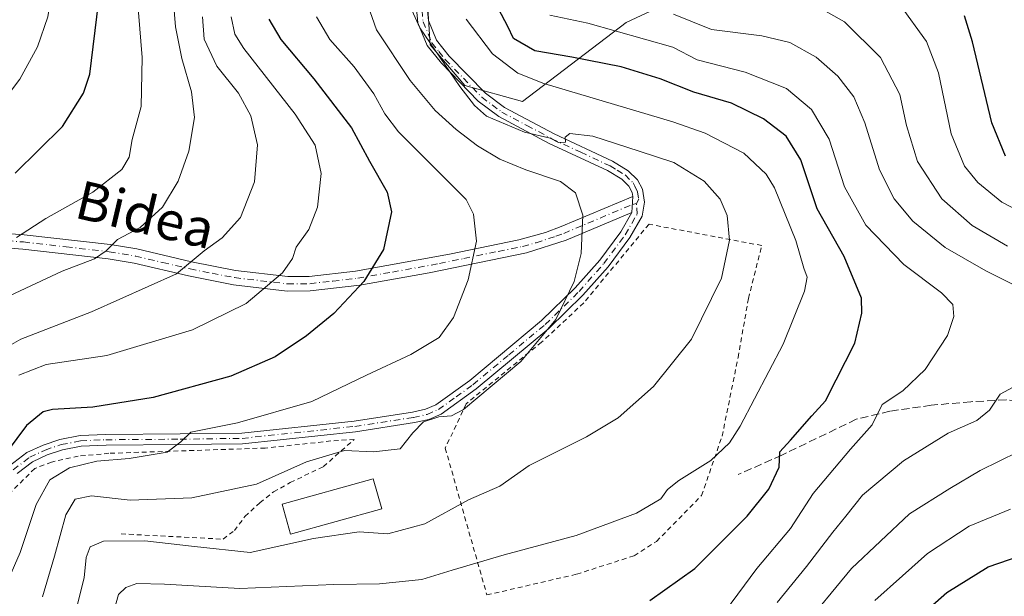
# Model space of a CAD drawing. Units: metres. Extents: x 587334 to 589754, y 4779895 to 4782233.
# Drawn here: x 589140 to 589345, y 4780107 to 4780227 of the extents above; entities that cross this region are included whole.
import ezdxf
from ezdxf.enums import TextEntityAlignment as Align

# ---------------------------------------------------------------- set-up
doc = ezdxf.new("R2010")
doc.units = ezdxf.units.M
doc.header["$MEASUREMENT"] = 0
for name, pattern in [('DGN Style 2', [1.6480167562047852, 0.988810053722871, -0.6592067024819142]), ('DGN Style 3', [2.307223458686699, 1.648016756204785, -0.6592067024819142]), ('DGN Style 4', [2.6384748266838614, 1.318413404963828, -0.6592067024819142, 0.001648016756204785, -0.6592067024819142])]:
    doc.linetypes.add(name, pattern=pattern)
for name, color, linetype, lineweight in [('Alambrada', 7, 'DGN Style 2', 0), ('Arbolado forestal CxS', 92, 'Continuous', 0), ('Camino Cxs', 7, 'Continuous', 0), ('Camino eje', 30, 'DGN Style 4', 13), ('Curva de nivel maestra', 30, 'Continuous', 30), ('Curva de nivel normal', 30, 'Continuous', 0), ('Edificación Cxs', 1, 'Continuous', 13), ('Senda', 7, 'DGN Style 3', 0), ('Texto cartográfico', 7, 'Continuous', 0)]:
    doc.layers.add(name, color=color, linetype=linetype, lineweight=lineweight)
doc.styles.add('Style-Arial', font='txt')

# ---------------------------------------------------------------- blocks, each defined once
blk = doc.blocks.new('*U5')
at = {"layer": 'Arbolado forestal CxS', "color": 92, "linetype": 'Continuous', "lineweight": 0}
blk.add_polyline3d([(589278.3338000001, 4780232.115300001, 486.9569000000047), (589266.1321, 4780226.334100001, 492.2559000000037), (589244.5185000002, 4780209.9211, 507.1489000000002), (589232.5125000002, 4780213.212099999, 508.8484000000026), (589225.3357999995, 4780221.6939, 509.3997999999993), (589224.6836999999, 4780231.480699999, 507.4679999999935)], dxfattribs=at)
blk = doc.blocks.new('*U8')
at = {"layer": 'Arbolado forestal CxS', "color": 92, "linetype": 'Continuous', "lineweight": 0}
blk.add_polyline3d([(589224.6836999999, 4780231.480699999, 507.4679999999935), (589225.3357999995, 4780221.6939, 509.3997999999993), (589232.5125000002, 4780213.212099999, 508.8484000000026), (589244.5185000002, 4780209.9211, 507.1489000000002), (589266.1321, 4780226.334100001, 492.2559000000037), (589278.3338000001, 4780232.115300001, 486.9569000000047)], dxfattribs=at)
blk = doc.blocks.new('*U13')
at = {"layer": 'Camino Cxs', "color": 7, "linetype": 'Continuous', "lineweight": 0}
for points in [[(589224.4901000002, 4780231.640100001, 507.8319999999949), (589224.9200999998, 4780226.790100001, 508.7810000000027), (589226.6300999997, 4780222.690099999, 508.9250999999931), (589229.2901, 4780219.360099999, 509.9658000000054), (589236.8000999996, 4780211.620100001, 508.9818999999989), (589240.8000999996, 4780208.640100001, 509.0010000000038), (589251.1101000002, 4780203.140100001, 510.1010999999999), (589263.2901, 4780197.460100001, 511.6682000000001), (589266.5800999999, 4780195.4801, 512.1609999999928), (589268.4700999996, 4780193.600099999, 512.3196000000025), (589269.5401, 4780191.6501, 512.5283999999956), (589269.9501, 4780188.940099999, 512.7284999999974), (589269.4501, 4780186.0101, 513.0258999999933), (589266.8701, 4780181.520099999, 513.2189999999973), (589262.3501000004, 4780175.450099999, 513.875), (589257.1300999997, 4780169.540100001, 514.4646000000066), (589250.0100999996, 4780162.590100001, 515.1076999999932), (589234.9001000002, 4780150.0001, 515.9909999999945), (589227.5601000004, 4780144.710100001, 515.3987999999954), (589225.0000999998, 4780143.630100001, 515.4180000000051), (589222.0301000001, 4780142.960100001, 515.6315999999933), (589209.7801000001, 4780141.0801, 518.9627999999939), (589186.2001, 4780138.5801, 522.7486999999965), (589173.2600999996, 4780138.4001, 523.4422999999952), (589157.7901, 4780138.290100001, 522.1981999999989), (589152.6201, 4780138.0601, 523.8635000000068), (589148.7401000002, 4780137.3201, 524.4291999999987), (589145.5401, 4780136.2301, 524.6144999999962), (589142.4600999998, 4780134.800100001, 524.6282000000066), (589139.2401000002, 4780132.340100001, 524.652700000006)], [(589137.6801000005, 4780133.940099999, 524.2681000000011), (589141.3000999996, 4780136.710100001, 523.886799999993), (589144.7100999998, 4780138.290100001, 523.837400000004), (589148.1700999998, 4780139.470100001, 524.0831000000035), (589152.3601000002, 4780140.270099999, 523.7021999999997), (589157.7301000003, 4780140.5101, 522.7703000000038), (589173.2401000002, 4780140.620100001, 522.7942000000039), (589186.0701000001, 4780140.800100001, 521.7229999999981), (589209.4901000002, 4780143.280099999, 518.2124999999943), (589221.6101000002, 4780145.140100001, 516.4214000000065), (589224.3201000001, 4780145.7501, 516.0368000000017), (589226.4700999996, 4780146.6601, 515.9156999999977), (589233.5401, 4780151.7501, 516.5967999999993), (589248.5201000003, 4780164.2401, 515.5277999999962), (589255.5201000003, 4780171.0701, 514.9018000000069), (589260.6201, 4780176.850099999, 514.1781000000046), (589265.0100999996, 4780182.7401, 513.4621999999945), (589267.3300999999, 4780186.770099999, 512.8181000000042), (589267.5301000001, 4780190.110099999, 512.5546000000032), (589267.4001000002, 4780190.9301, 512.5240999999951), (589266.6801000005, 4780192.2501, 512.5598999999929), (589265.2100999998, 4780193.710100001, 512.5353999999934), (589262.2401000002, 4780195.4901, 512.3016999999963), (589250.1201, 4780201.1601, 511.2008999999962), (589239.6101000002, 4780206.7601, 509.9462000000058), (589235.3300999999, 4780209.940099999, 510.0920999999944), (589227.6300999997, 4780217.890100001, 510.117499999993), (589224.7001, 4780221.550100001, 510.3968000000023), (589222.7401000002, 4780226.2601, 509.6573999999965), (589222.2701000003, 4780231.600099999, 508.2988000000041)]]:
    blk.add_polyline3d(points, dxfattribs=at)

msp = doc.modelspace()

# ---------------------------------------------------------------- linework, layer by layer
at = {"layer": 'Alambrada', "color": 7, "linetype": 'DGN Style 2', "lineweight": 0}
for points in [[(589237.1201, 4780107.040100001, 507.4698999999965), (589255.8201000001, 4780111.380100001, 503.1444000000047), (589267.8000999996, 4780115.220100001, 502.9006999999983), (589272.4401000004, 4780118.220100001, 503.1536999999954), (589281.8501000004, 4780127.770099999, 506.0467000000062), (589286.1101000002, 4780140.1501, 508.582899999994), (589289.4401000004, 4780156.5101, 510.3677000000025), (589291.6001000004, 4780168.850099999, 513.7280000000028), (589294.3701, 4780179.880100001, 513.9035000000003), (589270.8901000004, 4780184.3201, 513.4955000000045), (589257.2801000001, 4780167.920100001, 514.3488999999972), (589248.5100999996, 4780159.710100001, 514.9703000000009), (589232.8201000001, 4780146.9001, 516.0029999999971), (589228.4401000004, 4780137.6501, 513.8847999999998), (589237.1201, 4780107.040100001, 507.4698999999965)], [(589160.9200999998, 4780119.770099999, 513.7404999999999), (589182.1700999998, 4780118.6801, 517.2458000000044), (589184.5100999996, 4780120.4901, 518.1417999999976), (589186.7301000003, 4780123.4001, 518.9278999999951), (589189.8201000001, 4780126.2501, 518.2056000000011), (589192.6901000004, 4780128.530099999, 518.7660999999935), (589196.1700999998, 4780130.4901, 518.8755999999995), (589203.0701000001, 4780133.800100001, 520.5761999999959), (589209.4901000002, 4780139.4801, 520.1575000000012), (589204.6201, 4780139.140100001, 521.994200000001), (589190.9401000004, 4780137.670100001, 521.8303000000016), (589158.4001000002, 4780136.5701, 521.9421000000002), (589152.0100999996, 4780135.9801, 524.290599999993), (589146.4200999998, 4780134.7301, 525.5531999999948), (589142.9200999998, 4780133.4101, 525.4502999999969), (589137.3501000004, 4780127.850099999, 525.0883000000031)]]:
    msp.add_polyline3d(points, dxfattribs=at)
at = {"layer": 'Arbolado forestal CxS', "color": 92, "linetype": 'Continuous', "lineweight": 0}
msp.add_polyline3d([(589278.3338000001, 4780232.115300001, 486.9569000000047), (589266.1321, 4780226.334100001, 492.2559000000037), (589244.5185000002, 4780209.9211, 507.1489000000002), (589232.5125000002, 4780213.212099999, 508.8484000000026), (589225.3357999995, 4780221.6939, 509.3997999999993), (589224.6836999999, 4780231.480699999, 507.4679999999935)], dxfattribs=at)
msp.add_polyline3d([(589278.3338000001, 4780232.115300001, 486.9569000000047), (589266.1321, 4780226.334100001, 492.2559000000037), (589244.5185000002, 4780209.9211, 507.1489000000002), (589232.5125000002, 4780213.212099999, 508.8484000000026), (589225.3357999995, 4780221.6939, 509.3997999999993), (589224.6836999999, 4780231.480699999, 507.4679999999935)], dxfattribs=at)
at = {"layer": 'Camino Cxs', "color": 7, "linetype": 'Continuous', "lineweight": 0, "extrusion": (0.004692677505004089, 0.07836771425883102, 0.9969134767569754), "elevation": 377888.7877224501, "flags": 128}
msp.add_lwpolyline([(-302486.7815175346, -4791988.708726372), (-302486.7815175347, -4791985.352384279)], dxfattribs=at)
msp.add_lwpolyline([(-302486.7815175346, -4791988.708726372), (-302486.7815175347, -4791985.352384279)], dxfattribs=at)
at = {"layer": 'Camino Cxs', "color": 7, "linetype": 'Continuous', "lineweight": 0}
for points in [[(589224.4901000002, 4780231.640100001, 507.8319999999949), (589224.9200999998, 4780226.790100001, 508.7810000000027), (589226.6300999997, 4780222.690099999, 508.9250999999931), (589229.2901, 4780219.360099999, 509.9658000000054), (589236.8000999996, 4780211.620100001, 508.9818999999989), (589240.8000999996, 4780208.640100001, 509.0010000000038), (589251.1101000002, 4780203.140100001, 510.1010999999999), (589263.2901, 4780197.460100001, 511.6682000000001), (589266.5800999999, 4780195.4801, 512.1609999999928), (589268.4700999996, 4780193.600099999, 512.3196000000025), (589269.5401, 4780191.6501, 512.5283999999956), (589269.9501, 4780188.940099999, 512.7284999999974), (589269.4501, 4780186.0101, 513.0258999999933), (589266.8701, 4780181.520099999, 513.2189999999973), (589262.3501000004, 4780175.450099999, 513.875), (589257.1300999997, 4780169.540100001, 514.4646000000066), (589250.0100999996, 4780162.590100001, 515.1076999999932), (589234.9001000002, 4780150.0001, 515.9909999999945), (589227.5601000004, 4780144.710100001, 515.3987999999954), (589225.0000999998, 4780143.630100001, 515.4180000000051), (589222.0301000001, 4780142.960100001, 515.6315999999933), (589209.7801000001, 4780141.0801, 518.9627999999939), (589186.2001, 4780138.5801, 522.7486999999965), (589173.2600999996, 4780138.4001, 523.4422999999952), (589157.7901, 4780138.290100001, 522.1981999999989), (589152.6201, 4780138.0601, 523.8635000000068), (589148.7401000002, 4780137.3201, 524.4291999999987), (589145.5401, 4780136.2301, 524.6144999999962), (589142.4600999998, 4780134.800100001, 524.6282000000066), (589139.2401000002, 4780132.340100001, 524.652700000006)], [(589267.5301000001, 4780190.110099999, 512.5546000000032), (589267.4001000002, 4780190.9301, 512.5240999999951), (589266.6801000005, 4780192.2501, 512.5598999999929), (589265.2100999998, 4780193.710100001, 512.5353999999934), (589262.2401000002, 4780195.4901, 512.3016999999963), (589250.1201, 4780201.1601, 511.2008999999962), (589239.6101000002, 4780206.7601, 509.9462000000058), (589235.3300999999, 4780209.940099999, 510.0920999999944), (589227.6300999997, 4780217.890100001, 510.117499999993), (589224.7001, 4780221.550100001, 510.3968000000023), (589222.7401000002, 4780226.2601, 509.6573999999965), (589222.2701000003, 4780231.600099999, 508.2988000000041)], [(589122.8300999999, 4780183.520099999, 550.6465000000027), (589140.7401000002, 4780182.110099999, 545.0418000000063), (589158.6401000004, 4780180.0701, 540.3864999999934), (589164.2001, 4780179.1601, 538.8698000000004), (589175.6101000002, 4780176.460100001, 535.2372999999934), (589184.7701000003, 4780174.6801, 532.8366999999998), (589195.6401000004, 4780173.390100001, 529.7305000000051), (589200.1300999997, 4780173.420100001, 528.4036000000051), (589209.7801000001, 4780174.520099999, 525.9182000000001), (589229.3400999998, 4780178.050100001, 521.5589000000036), (589243.7401000002, 4780181.050100001, 517.5767000000051), (589249.3501000004, 4780182.590100001, 516.355899999995), (589252.6001000004, 4780183.8201, 515.9609999999957), (589267.5301000001, 4780190.110099999, 512.5546000000032), (589267.3300999999, 4780186.770099999, 512.8181000000042), (589253.6501000002, 4780181.0101, 515.592499999999), (589245.3901000004, 4780178.350099999, 517.1996999999974), (589225.1001000004, 4780174.190099999, 522.2795999999944), (589210.6601, 4780171.620100001, 525.1723000000056), (589200.3101000004, 4780170.420100001, 527.6784000000043), (589195.4801000003, 4780170.390100001, 529.0507999999973), (589184.3000999996, 4780171.710100001, 532.2835999999952), (589174.9700999996, 4780173.530099999, 534.593200000003), (589163.6101000002, 4780176.210100001, 538.0250999999989), (589158.2301000003, 4780177.090100001, 539.6196999999956), (589140.4501, 4780179.130100001, 543.9878999999928), (589122.4200999998, 4780180.540100001, 549.6692000000039)], [(589122.8300999999, 4780183.520099999, 550.6465000000027), (589140.7401000002, 4780182.110099999, 545.0418000000063), (589158.6401000004, 4780180.0701, 540.3864999999934), (589164.2001, 4780179.1601, 538.8698000000004), (589175.6101000002, 4780176.460100001, 535.2372999999934), (589184.7701000003, 4780174.6801, 532.8366999999998), (589195.6401000004, 4780173.390100001, 529.7305000000051), (589200.1300999997, 4780173.420100001, 528.4036000000051), (589209.7801000001, 4780174.520099999, 525.9182000000001), (589229.3400999998, 4780178.050100001, 521.5589000000036), (589243.7401000002, 4780181.050100001, 517.5767000000051), (589249.3501000004, 4780182.590100001, 516.355899999995), (589252.6001000004, 4780183.8201, 515.9609999999957), (589267.5301000001, 4780190.110099999, 512.5546000000032)], [(589267.3300999999, 4780186.770099999, 512.8181000000042), (589253.6501000002, 4780181.0101, 515.592499999999), (589245.3901000004, 4780178.350099999, 517.1996999999974), (589225.1001000004, 4780174.190099999, 522.2795999999944), (589210.6601, 4780171.620100001, 525.1723000000056), (589200.3101000004, 4780170.420100001, 527.6784000000043), (589195.4801000003, 4780170.390100001, 529.0507999999973), (589184.3000999996, 4780171.710100001, 532.2835999999952), (589174.9700999996, 4780173.530099999, 534.593200000003), (589163.6101000002, 4780176.210100001, 538.0250999999989), (589158.2301000003, 4780177.090100001, 539.6196999999956), (589140.4501, 4780179.130100001, 543.9878999999928), (589122.4200999998, 4780180.540100001, 549.6692000000039)], [(589137.6801000005, 4780133.940099999, 524.2681000000011), (589141.3000999996, 4780136.710100001, 523.886799999993), (589144.7100999998, 4780138.290100001, 523.837400000004), (589148.1700999998, 4780139.470100001, 524.0831000000035), (589152.3601000002, 4780140.270099999, 523.7021999999997), (589157.7301000003, 4780140.5101, 522.7703000000038), (589173.2401000002, 4780140.620100001, 522.7942000000039), (589186.0701000001, 4780140.800100001, 521.7229999999981), (589209.4901000002, 4780143.280099999, 518.2124999999943), (589221.6101000002, 4780145.140100001, 516.4214000000065), (589224.3201000001, 4780145.7501, 516.0368000000017), (589226.4700999996, 4780146.6601, 515.9156999999977), (589233.5401, 4780151.7501, 516.5967999999993), (589248.5201000003, 4780164.2401, 515.5277999999962), (589255.5201000003, 4780171.0701, 514.9018000000069), (589260.6201, 4780176.850099999, 514.1781000000046), (589265.0100999996, 4780182.7401, 513.4621999999945), (589267.3300999999, 4780186.770099999, 512.8181000000042)]]:
    msp.add_polyline3d(points, dxfattribs=at)
at = {"layer": 'Camino eje', "color": 30, "linetype": 'DGN Style 4', "lineweight": 13}
for points in [[(589223.3800999997, 4780231.620100001, 507.9967999999935), (589223.8300999999, 4780226.5251, 509.2013000000007), (589225.6651, 4780222.120100001, 509.6423999999971), (589227.1300999997, 4780220.290100001, 509.4661000000052), (589228.4600999998, 4780218.6251, 509.9478999999993), (589232.2150999998, 4780214.755100001, 509.8004999999976), (589236.0651000004, 4780210.780099999, 509.4881000000024), (589238.2050999999, 4780209.190099999, 509.3117999999959), (589240.2050999999, 4780207.700099999, 509.3252000000066), (589245.4600999998, 4780204.9001, 510.0584999999992), (589250.6151000002, 4780202.1501, 510.5112999999984), (589256.6750999996, 4780199.315099999, 511.6457999999984), (589262.7651000004, 4780196.475099999, 511.9345999999932), (589264.2500999998, 4780195.585100001, 512.1845999999932), (589265.8951000003, 4780194.595100001, 512.3203000000067), (589267.5751, 4780192.925100001, 512.3733999999968), (589267.9351000004, 4780192.265100001, 512.4375), (589268.5025000004, 4780191.085100001, 512.5301000000036), (589268.7401000002, 4780189.5251, 512.6389999999956), (589268.2701000003, 4780188.606699999, 512.6775000000052)], [(589131.6401000004, 4780181.325099999, 547.6695999999939), (589140.5950999996, 4780180.620100001, 544.5176999999967), (589149.4851000002, 4780179.600099999, 542.2534000000014), (589158.4351000004, 4780178.5801, 540.0295999999944), (589163.9051000001, 4780177.6851, 538.5191000000051), (589169.6101000002, 4780176.335100001, 536.6175999999978), (589175.2901, 4780174.995100001, 534.9187999999995), (589179.8701, 4780174.1051, 533.7697000000044), (589184.5351, 4780173.1951, 532.6319999999978), (589189.9700999996, 4780172.550100001, 531.1809000000068), (589195.5601000004, 4780171.890100001, 529.4410000000062), (589200.2200999996, 4780171.920100001, 528.0746999999974), (589205.0450999998, 4780172.470100001, 526.7859999999928), (589210.2200999996, 4780173.0701, 525.5555000000022), (589217.4401000004, 4780174.3551, 524.0905999999959), (589227.2200999996, 4780176.120100001, 521.9566999999952), (589232.2925000004, 4780177.1601, 520.8246999999974), (589239.4924999997, 4780178.6601, 518.7750999999989), (589244.5651000004, 4780179.700099999, 517.3948999999993), (589247.3701, 4780180.470100001, 516.6938999999984), (589251.5000999998, 4780181.800100001, 515.9835000000021), (589253.1250999998, 4780182.415100001, 515.6823000000004), (589267.4301000005, 4780188.440099999, 512.6720999999961), (589268.2701000003, 4780188.606699999, 512.6775000000052)], [(589138.4600999998, 4780133.140100001, 524.3695000000008), (589141.8800999997, 4780135.755100001, 524.1802000000025), (589145.1250999998, 4780137.2601, 524.0013999999937), (589148.4550999999, 4780138.395099999, 524.2406000000046), (589152.4901000002, 4780139.165100001, 523.8009000000021), (589157.7600999996, 4780139.4001, 522.4835000000021), (589173.2500999998, 4780139.5101, 523.1175999999978), (589186.1350999996, 4780139.690099999, 522.2421999999933), (589209.6350999996, 4780142.1801, 518.2632000000012), (589221.8201000001, 4780144.050100001, 516.0374000000012), (589224.6601, 4780144.690099999, 515.7173000000039), (589227.0151000004, 4780145.6851, 515.6389999999956), (589230.6851000004, 4780148.3301, 516.3564000000042), (589234.2200999996, 4780150.8751, 516.3019999999962), (589241.7100999998, 4780157.120100001, 515.8496000000014), (589249.2651000004, 4780163.415100001, 515.3120999999956), (589256.3251, 4780170.3051, 514.6739999999991), (589261.4851000002, 4780176.1501, 514.0240999999951), (589265.9401000004, 4780182.130100001, 513.3432999999932), (589268.3901000004, 4780186.390100001, 512.8801999999996), (589268.2701000003, 4780188.606699999, 512.6775000000052)]]:
    msp.add_polyline3d(points, dxfattribs=at)
at = {"layer": 'Curva de nivel maestra', "color": 30, "linetype": 'Continuous', "lineweight": 30, "flags": 128}
for points, elevation in [([(589138.8499999996, 4780194.9301), (589148.6900000004, 4780204.710100001), (589153.0800000001, 4780211.620100001), (589154.3899999997, 4780215.5801), (589156.2400000002, 4780230.360099999), (589155.7100000001, 4780241.920100001), (589154.29, 4780247.960100001), (589151.75, 4780253.040100001), (589147.9199999999, 4780257.450099999), (589142.4600000001, 4780261.5801), (589136.1900000004, 4780267.8301)], 550), ([(589271.0300000003, 4780105.870100001), (589280.4000000004, 4780112.540100001), (589291.2999999998, 4780123.4801), (589295.8600000005, 4780129.100099999), (589298.0199999996, 4780133.690099999), (589298.1699999999, 4780136.870100001), (589300.3799999999, 4780139.3201), (589304.7800000003, 4780144.4001), (589307.6500000004, 4780147.540100001), (589309.8499999996, 4780151.880100001), (589313.7699999996, 4780159.540100001), (589315.2199999997, 4780165.790100001), (589315.1500000004, 4780168.890100001), (589311.5099999999, 4780177.5801), (589305.9000000004, 4780187.540100001), (589302.5300000003, 4780197.7601), (589299.4900000002, 4780202.6501), (589294.7300000004, 4780206.3101), (589288.0999999996, 4780209.520099999), (589280.2100000001, 4780211.8101), (589273.2100000001, 4780214.620100001), (589265.0700000003, 4780217.090100001), (589254.7999999998, 4780219.140100001), (589247.1200000001, 4780220.460100001), (589242.6600000003, 4780223.0001), (589241.4699999997, 4780225.530099999), (589239.54, 4780229.200099999)], 500), ([(589191.7000000002, 4780227.050100001), (589194.1799999997, 4780222.8301), (589201.0999999996, 4780214.610099999), (589208.9299999997, 4780204.4101), (589212.6900000004, 4780197.450099999), (589216.3200000003, 4780191.0101), (589217.2599999999, 4780186.890100001), (589215.5999999996, 4780179.0801), (589211.4500000002, 4780172.370100001), (589205.2199999997, 4780165.720100001), (589199.5700000003, 4780161.0601), (589193.04, 4780156.6801), (589183.7999999998, 4780152.620100001), (589167.5700000003, 4780148.210100001), (589155, 4780146.190099999), (589146.6200000001, 4780145.7301), (589144.7199999997, 4780145.190099999), (589141.2000000002, 4780142.390100001), (589134.9000000004, 4780133.960100001)], 525.0000000000001), ([(589345.1799999997, 4780198.530099999), (589342.2699999996, 4780205.460100001), (589338.2400000002, 4780222.350099999), (589336.6399999997, 4780227.770099999)], 475), ([(589327.6600000003, 4780102.890100001), (589332.9600000001, 4780107.590100001), (589341.5700000003, 4780112.940099999), (589348.2000000002, 4780115.2301)], 475)]:
    msp.add_lwpolyline(points, dxfattribs=dict(at, elevation=elevation))
at = {"layer": 'Curva de nivel normal', "color": 30, "linetype": 'Continuous', "lineweight": 0, "flags": 128}
for points, elevation in [([(589136.6100000005, 4780168.880000001), (589148.6600000003, 4780174.550000001), (589155.3600000005, 4780177.100000001), (589157.8399999999, 4780178.789999999), (589160.1600000003, 4780181.100000001), (589164.8700000001, 4780183.619999999), (589169.5599999996, 4780187.9), (589172.8399999999, 4780193.289999999), (589175.04, 4780199.529999999), (589176.2100000001, 4780206.550000001), (589175.5999999996, 4780211.939999999), (589173.54, 4780218.880000001), (589172.2800000003, 4780225.470000001), (589171.6399999997, 4780233.26), (589171.1600000003, 4780243.52), (589168.2800000003, 4780254.630000001), (589162.8899999997, 4780262.9), (589152.3399999999, 4780273.689999999), (589145.9900000002, 4780283.67), (589141.79, 4780294.800000001), (589135.0199999996, 4780306.699999999)], 540), ([(589139.1399999997, 4780181.529999999), (589145.2199999997, 4780185.52), (589155.0099999999, 4780191.02), (589161.04, 4780195.720000001), (589162.5899999999, 4780198.289999999), (589163.2400000002, 4780202.01), (589165.1299999999, 4780208.859999999), (589165.3300000001, 4780219.060000001), (589163.5499999998, 4780240.49), (589162.0999999996, 4780249.439999999), (589159.8099999996, 4780254.980000001), (589156.0099999999, 4780259.980000001), (589149.6399999997, 4780265.59), (589142.8399999999, 4780272.52), (589139.2599999999, 4780278.779999999)], 545.0000000000001), ([(589132.0199999996, 4780204.310000001), (589139.8300000001, 4780214.529999999), (589143.5099999999, 4780221.289999999), (589145.6600000003, 4780227.57), (589146.6399999997, 4780233.619999999), (589146.4100000003, 4780240.869999999), (589145, 4780246.980000001), (589141.2100000001, 4780252.34), (589132.6200000001, 4780259.310000001)], 555), ([(589151.6399999997, 4780104.289999999), (589153.2100000001, 4780110.630000001), (589153.6299999999, 4780114.83), (589154.4500000002, 4780117.08), (589157.2599999999, 4780118.26), (589165.8799999999, 4780118.32), (589176.2000000002, 4780117.119999999), (589187.8399999999, 4780115.91), (589201, 4780118.84), (589210.4800000004, 4780120.210000001), (589216.4500000002, 4780119.789999999), (589224.1900000004, 4780121.890000001), (589233.2599999999, 4780126.9), (589239.8300000001, 4780129.689999999), (589245.9299999997, 4780134.01), (589257.8399999999, 4780139.980000001), (589264.4800000004, 4780143.949999999), (589271.8399999999, 4780150.5), (589279.7199999997, 4780160.33), (589286.0099999999, 4780173.050000001), (589287.6200000001, 4780180.970000001), (589287.1500000004, 4780186.16), (589285.7400000002, 4780189.550000001), (589282.3600000005, 4780193.32), (589276.0499999998, 4780197.189999999), (589268.8499999996, 4780199.560000001), (589259.1799999997, 4780202.680000001), (589254.4100000003, 4780203.24), (589253.4299999997, 4780202.460000001), (589253.4699999997, 4780201.42), (589252.04, 4780201.369999999), (589250.29, 4780202.25), (589244.9800000004, 4780203.51), (589237.0599999996, 4780206.810000001), (589234.5199999996, 4780209.08), (589231.4500000002, 4780213.01), (589223.1200000001, 4780225.230000001), (589219.5599999996, 4780233.279999999)], 510), ([(589144.54, 4780106.689999999), (589147.0599999996, 4780115.100000001), (589149.3899999997, 4780123.76), (589151.3200000003, 4780127.039999999), (589154.7300000004, 4780127.74), (589162.7999999998, 4780126.779999999), (589175.6399999997, 4780127.279999999), (589189.1299999999, 4780130.15), (589199.5199999996, 4780134.800000001), (589207.4299999997, 4780137.15), (589213.5199999996, 4780136.890000001), (589219.0700000003, 4780137.52), (589221.6900000004, 4780140.810000001), (589223.8799999999, 4780143.109999999), (589227.0999999996, 4780144.140000001), (589229.7599999999, 4780144.390000001), (589232.2300000004, 4780145.689999999), (589244.2199999997, 4780155.710000001), (589251.5099999999, 4780164.49), (589255.3200000003, 4780172.350000001), (589256.7800000003, 4780178.189999999), (589257.0899999999, 4780186.199999999), (589255.5800000001, 4780190.850000001), (589252.4800000004, 4780193.210000001), (589245.2000000002, 4780195.640000001), (589239.8200000003, 4780197.9), (589235.1799999997, 4780200.630000001), (589230.7100000001, 4780204.060000001), (589226.3300000001, 4780208.01), (589221.1200000001, 4780214.24), (589214.1399999997, 4780224.859999999), (589211.4000000004, 4780232.640000001)], 515), ([(589345.5599999996, 4780179.720000001), (589338.1799999997, 4780184.050000001), (589331.9100000003, 4780189.640000001), (589326.8399999999, 4780197.42), (589324.5300000003, 4780204.890000001), (589323.1200000001, 4780211.369999999), (589319.0899999999, 4780219.07), (589311.5999999996, 4780226.480000001), (589304.29, 4780230.59)], 485), ([(589354.3499999996, 4780183.720000001), (589344.3600000005, 4780188.930000001), (589339.3899999997, 4780193), (589336.5999999996, 4780196.42), (589333.8399999999, 4780203.17), (589331.1600000003, 4780215.84), (589328.7000000002, 4780222.380000001), (589323.0700000003, 4780230.16)], 480), ([(589130.75, 4780155.07), (589140.0199999996, 4780160.369999999), (589154.75, 4780166.060000001), (589172.4299999997, 4780174.01), (589178.2100000001, 4780178.75), (589181.9500000002, 4780181.49), (589185.7699999996, 4780185.75), (589188.7300000004, 4780193.17), (589189.3099999996, 4780200.869999999), (589187.9600000001, 4780206.890000001), (589185.3799999999, 4780211.630000001), (589180.8399999999, 4780217.230000001), (589178.2300000004, 4780222.869999999), (589177.8499999996, 4780227.539999999)], 535), ([(589136.3300000001, 4780107.800000001), (589139.9000000004, 4780115.880000001), (589143.2100000001, 4780125.890000001), (589146.0999999996, 4780131.02), (589150.1799999997, 4780133.539999999), (589155.8600000005, 4780134.939999999), (589162.5800000001, 4780135.5), (589170.4900000002, 4780136.82), (589173.3499999996, 4780138.960000001), (589175.4199999999, 4780141.01), (589185.1900000004, 4780142.9), (589200.6500000004, 4780147.380000001), (589212.0300000003, 4780152.880000001), (589221.2599999999, 4780157.15), (589227.1900000004, 4780160.74), (589230.1399999997, 4780164.91), (589233.25, 4780172.720000001), (589234.9299999997, 4780180.800000001), (589234.3499999996, 4780186.430000001), (589232.8200000003, 4780189.439999999), (589223.9699999997, 4780198.300000001), (589218.6900000004, 4780203.59), (589215.8899999997, 4780207.300000001), (589213.5800000001, 4780211.52), (589209.4699999997, 4780217.130000001), (589204.3899999997, 4780222.850000001), (589201.6100000005, 4780227.529999999)], 520.0000000000001), ([(589139.6399999997, 4780152.84), (589145.3399999999, 4780155.100000001), (589157.9800000004, 4780156.930000001), (589175.8200000003, 4780162.34), (589186.9800000004, 4780167.800000001), (589194.5599999996, 4780174.199999999), (589196.6399999997, 4780177.199999999), (589197.3700000001, 4780179.529999999), (589200, 4780183.199999999), (589201.8200000003, 4780187.869999999), (589202.6100000005, 4780194.869999999), (589201.3600000005, 4780200.789999999), (589197.1799999997, 4780207.27), (589186.5099999999, 4780220.92), (589184.5999999996, 4780223.939999999), (589183.8700000001, 4780227.560000001)], 530), ([(589159.3899999997, 4780103.65), (589160.4000000004, 4780107.130000001), (589161.9199999999, 4780108.609999999), (589164.1799999997, 4780109.460000001), (589169.9400000004, 4780109.300000001), (589185.6200000001, 4780108.380000001), (589205.2400000002, 4780109.24), (589214.7400000002, 4780109.34), (589223.5800000001, 4780110.25), (589229.8499999996, 4780112.220000001), (589240.7000000002, 4780115.380000001), (589255.7400000002, 4780119.439999999), (589268.25, 4780124.100000001), (589273.3600000005, 4780127.100000001), (589274.7199999997, 4780129.050000001), (589277.0800000001, 4780130.91), (589283.7400000002, 4780135.050000001), (589287.6200000001, 4780138.76), (589289.9100000003, 4780142.210000001), (589298.8499999996, 4780159.32), (589303.2599999999, 4780170.359999999), (589303.8399999999, 4780173.310000001), (589303.1500000004, 4780175.17), (589301.4500000002, 4780180.92), (589297.0499999998, 4780191.890000001), (589295.2699999996, 4780194.779999999), (589290.6699999999, 4780199.130000001), (589282.5899999999, 4780203.300000001), (589275.8399999999, 4780205.680000001), (589248.9500000002, 4780213.630000001), (589243.5499999998, 4780215.77), (589238.3099999996, 4780219.800000001), (589232.8300000001, 4780227.08)], 505), ([(589285.4199999999, 4780101.880000001), (589293.3499999996, 4780112.539999999), (589300.3600000005, 4780120.9), (589305.0800000001, 4780128.210000001), (589312.8499999996, 4780137.460000001), (589317.3399999999, 4780142.52), (589319.4800000004, 4780146.74), (589323.7400000002, 4780149.619999999), (589328.4400000004, 4780154.039999999), (589333.0300000003, 4780161.109999999), (589334.4000000004, 4780165.100000001), (589334.1900000004, 4780167.560000001), (589331.7800000003, 4780170), (589323.9600000001, 4780175.9), (589316.04, 4780184.15), (589311.6100000005, 4780192.100000001), (589308.4299999997, 4780202.050000001), (589304.7100000001, 4780208.210000001), (589299.54, 4780212.600000001), (589290.9299999997, 4780216.039999999), (589280.9000000004, 4780218.609999999), (589275.8499999996, 4780221.199999999), (589258.1299999999, 4780226.230000001), (589250.2599999999, 4780227.92)], 495), ([(589347.7000000002, 4780171.24), (589341.0199999996, 4780174.58), (589332.5499999998, 4780179.470000001), (589325.8200000003, 4780184.949999999), (589321.9500000002, 4780189.600000001), (589318.9299999997, 4780195.66), (589315.8399999999, 4780205.460000001), (589313.5499999998, 4780210.869999999), (589310.2199999997, 4780215.15), (589305.6799999997, 4780219.16), (589300.2000000002, 4780222.16), (589294.3700000001, 4780223.600000001), (589283.9299999997, 4780224.890000001), (589275.9800000004, 4780228.130000001)], 490), ([(589297.5599999996, 4780105.49), (589303.6900000004, 4780112.99), (589309.1799999997, 4780120.119999999), (589311.9000000004, 4780123.439999999), (589315.3799999999, 4780127.880000001), (589323.9000000004, 4780135.02), (589333.1799999997, 4780140.75), (589339.2000000002, 4780143.390000001), (589341.7999999998, 4780145.58), (589344.0599999996, 4780148.880000001), (589349.6200000001, 4780151.880000001)], 490), ([(589302.2999999998, 4780099.470000001), (589313.04, 4780112.560000001), (589325.1799999997, 4780123.99), (589333.5199999996, 4780129.220000001), (589339.8700000001, 4780132.980000001), (589351.75, 4780138.84)], 485), ([(589317.9299999997, 4780105.92), (589323.7199999997, 4780111.060000001), (589328.9000000004, 4780115.689999999), (589337.5899999999, 4780121.359999999), (589346.1600000003, 4780124.960000001)], 480)]:
    msp.add_lwpolyline(points, dxfattribs=dict(at, elevation=elevation))
at = {"layer": 'Edificación Cxs', "color": 1, "linetype": 'Continuous', "lineweight": 13}
msp.add_polyline3d([(589215.2100999998, 4780124.9901, 516.0356999999931), (589196.2401000002, 4780119.690099999, 514.6530000000057), (589194.4901000002, 4780125.940099999, 515.3873000000021), (589213.4600999998, 4780131.2601, 517.3439999999973), (589215.2100999998, 4780124.9901, 516.0356999999931)], dxfattribs=at)
msp.add_3dface([(589215.2100999998, 4780124.9901, 517.3439999999973), (589196.2401000002, 4780119.690099999, 517.3439999999973), (589194.4901000002, 4780125.940099999, 517.3439999999973), (589213.4600999998, 4780131.2601, 517.3439999999973)], dxfattribs=at)
at = {"layer": 'Senda', "color": 7, "linetype": 'DGN Style 3', "lineweight": 0}
msp.add_polyline3d([(589457.2901, 4780128.0601, 467.2917000000016), (589442.8101000004, 4780128.530099999, 473.9593000000023), (589432.6101000002, 4780128.710100001, 472.7905000000028), (589423.7701000003, 4780127.540100001, 475.4922999999981), (589414.3400999998, 4780127.0601, 476.224000000002), (589406.9200999998, 4780127.390100001, 475.8620999999985), (589391.8300999999, 4780131.7601, 482.9529000000039), (589383.5800999999, 4780135.440099999, 486.8986000000005), (589375.9200999998, 4780139.5101, 488.8876000000019), (589369.6300999997, 4780142.8101, 492.2216999999946), (589361.5100999996, 4780145.470100001, 493.5326999999961), (589354.5500999996, 4780146.940099999, 493.521900000007), (589345.2500999998, 4780147.720100001, 496.1545999999944), (589337.9501, 4780147.3201, 497.2753999999986), (589329.6901000004, 4780146.600099999, 498.0862000000052), (589321.0601000004, 4780145.340100001, 500.4578000000038), (589314.0401, 4780143.6601, 502.8956999999937), (589298.5500999996, 4780136.190099999, 506.4698999999965), (589289.4700999996, 4780132.1501, 505.8920999999973)], dxfattribs=at)

# ---------------------------------------------------------------- block references
at = {"layer": 'Arbolado forestal CxS', "color": 92, "linetype": 'Continuous', "lineweight": 0}
for name in ['*U8', '*U5']:
    msp.add_blockref(name, (0, 0), dxfattribs=at)
at = {"layer": 'Camino Cxs', "color": 7, "linetype": 'Continuous', "lineweight": 0}
msp.add_blockref('*U13', (0, 0), dxfattribs=at)

# ---------------------------------------------------------------- texts
at = {"layer": 'Texto cartográfico', "color": 7, "linetype": 'Continuous', "lineweight": 0, "style": 'Style-Arial'}
msp.add_text('Bidea', height=8, rotation=346.7210967264354, dxfattribs=at).set_placement((589165.9910696171, 4780186.318268354), align=Align.MIDDLE_CENTER)

doc.saveas('drawing.dxf')
